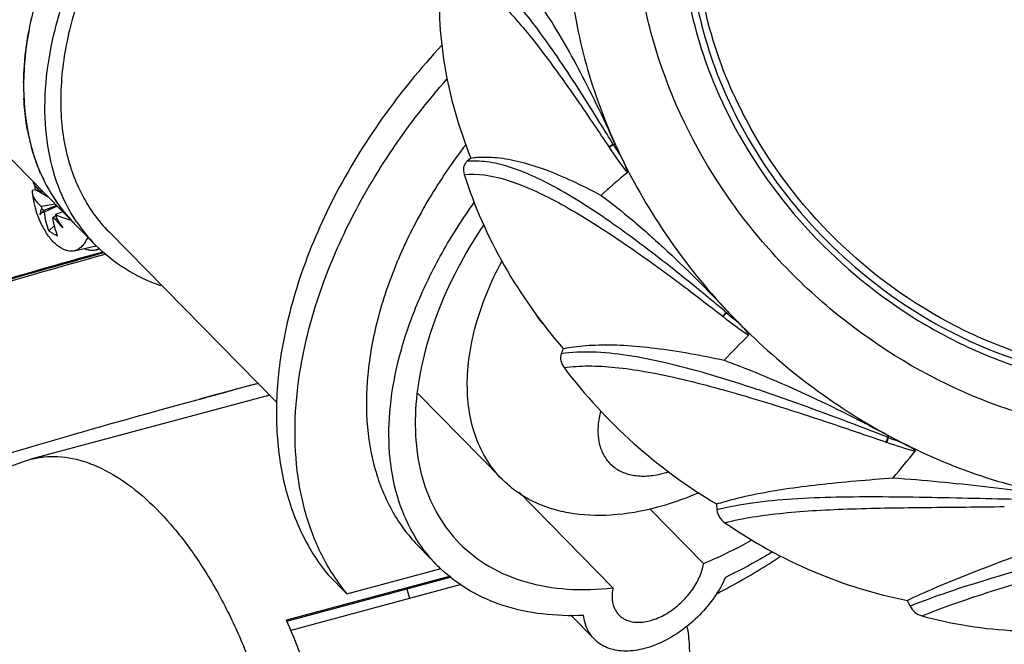
# Model space of a CAD drawing. Units: millimetres. Extents: x -122 to 71, y 181 to 419.
# Drawn here: x -25 to 37, y 247 to 287 of the extents above; entities that cross this region are included whole.
import ezdxf

# ---------------------------------------------------------------- set-up
doc = ezdxf.new("R2010")
doc.units = ezdxf.units.MM
doc.header["$LTSCALE"] = 30.734
doc.layers.get('0').update_dxf_attribs({"linetype": 'CONTINUOUS'})

msp = doc.modelspace()

# ---------------------------------------------------------------- linework, layer by layer
at = {"color": 7, "linetype": 'CONTINUOUS'}
for p, q in [((-24.756, 286.381), (-24.752, 286.404)), ((-24.754, 286.382), (-24.752, 286.404)), ((-20.488, 272.756), (-27.558, 279.932)), ((12.273, 278.987), (12.253, 279.017)), ((12.543, 279.167), (12.524, 279.197)), ((12.543, 279.167), (12.658, 279.198)), ((3.447, 278.31), (3.194, 278.086)), ((-24.543, 276.255), (-24.351, 276.31)), ((-24.543, 276.255), (-24.539, 276.144)), ((-23.512, 275.825), (-24.351, 276.31)), ((-23.838, 276.157), (-23.942, 276.138)), ((-23.066, 275.373), (-23.942, 275.219)), ((-22.971, 275.276), (-23.795, 274.958)), ((-22.94, 275.245), (-23.777, 274.852)), ((-23.795, 274.958), (-24.043, 274.696)), ((-23.795, 274.958), (-23.949, 275.073)), ((-23.858, 274.872), (-23.795, 274.958)), ((-23.024, 274.616), (-23.214, 274.527)), ((-22.583, 274.882), (-23.048, 274.702)), ((-23.117, 274.005), (-23.476, 273.678)), ((-23.089, 274.428), (-22.931, 274.41)), ((-19.633, 273.598), (-8.923, 262.726)), ((-21.849, 272.398), (-20.565, 272.686)), ((-20.237, 272.515), (-20.464, 272.454)), ((-20.383, 272.234), (-20.019, 272.335)), ((-19.931, 272.273), (-20.294, 272.173)), ((19.52, 268.221), (19.549, 268.198)), ((19.726, 268.473), (19.754, 268.45)), ((19.754, 268.45), (19.839, 268.526)), ((9.343, 266.159), (9.218, 265.837)), ((-9.381, 263.191), (-24.627, 259.105)), ((0.066, 263.291), (5.442, 257.834)), ((29.927, 260.207), (29.96, 260.196)), ((30.05, 260.507), (30.082, 260.495)), ((30.082, 260.495), (30.124, 260.603)), ((-28.457, 257.728), (-25.079, 258.962)), ((-25.079, 258.962), (-24.627, 259.104)), ((12.514, 250.918), (6.523, 257)), ((18.298, 252.469), (14.867, 255.952)), ((19.127, 256.257), (19.148, 255.886)), ((0.165, 253.501), (1.305, 252.344)), ((-4.468, 250.525), (1.559, 252.141)), ((2.155, 251.666), (-8.315, 248.859)), ((-8.297, 248.79), (2.224, 251.611)), ((-5.659, 251.735), (-4.468, 250.525)), ((2.841, 251.118), (-8.044, 248.2)), ((-0.64, 250.843), (-0.461, 250.233)), ((31.472, 249.75), (31.308, 250.113)), ((9.804, 249.186), (11.335, 247.632))]:
    msp.add_line(p, q, dxfattribs=at)
for centre, radius, start, end in [((-8.344, 282.907), 16.737, 179.2971, 182.7147), ((46.63, 294.495), 29.936, 204.34196, 204.8062), ((46.264, 294.149), 29.051, 204.34217, 204.99248), ((47.064, 294.591), 29.505, 204.46427, 209.19273), ((46.678, 294.517), 29.989, 204.80626, 205.34631), ((46.836, 294.419), 29.684, 204.99927, 209.12571), ((-152.439, 178.512), 193.261, 31.83679, 31.98318), ((-193.865, 152.853), 241.991, 31.47355, 31.82402), ((-11.801, 282.491), 13.25, 190.55786, 195.35589), ((39.236, 296.84), 32.337, 213.50893, 217.01043), ((39.651, 295.819), 31.814, 211.56124, 213.21137), ((46.417, 294.471), 37.054, 204.3424, 205.71572), ((-13.844, 281.769), 11.078, 203.62966, 209.31981), ((76.329, 203.406), 97.106, 130.38383, 131.68099), ((-18.779, 276.799), 5.594, 182.1031, 185.01701), ((-18.765, 276.688), 5.8, 185.38066, 212.33638), ((-17.75, 276.44), 6.2, 181.60005, 182.79398), ((-14.38, 281.455), 10.457, 209.25579, 219.43599), ((-20.209, 274.983), 3.741, 176.39079, 178.63291), ((-23.361, 276.748), 1.94, 255.15492, 257.6294), ((-20.07, 278.344), 4.945, 230.52053, 232.36528), ((-16.146, 276.517), 7.137, 194.72981, 195.44704), ((-16.203, 276.501), 7.077, 195.44694, 196.2229), ((-13.126, 280.219), 11.397, 209.97974, 213.97656), ((-14.58, 281.295), 10.201, 219.45581, 224.57058), ((-19.211, 277.343), 4.851, 216.93253, 226.06393), ((-13.174, 279.958), 10.265, 213.8144, 224.55839), ((-20.766, 273.578), 0.914, 282.67725, 290.08058), ((-20.719, 273.403), 0.983, 280.42875, 294.70594), ((-20.732, 273.434), 1.016, 294.70025, 297.39464), ((41.009, 293.849), 33.119, 230.07605, 231.6837), ((49.606, 296.487), 40.841, 223.20789, 224.49602), ((40.076, 294.465), 33.337, 231.99233, 235.42882), ((477.436, -180.154), 638.864, 135.577535, 135.777364), ((81.71, -89.191), 364.87, 104.56904, 105.18595), ((78.759, -77.842), 353.144, 104.56861, 104.90991), ((17.126, 260.738), 5.583, 165.11852, 169.65264), ((39.668, 288.269), 29.705, 250.92426, 254.6392), ((40.744, 288.205), 29.69, 248.9545, 250.68743), ((48.455, 294.691), 38.704, 241.73004, 243.06808), ((-76.884, 348.103), 140.144, 319.94646, 320.85171), ((8.219, 259.155), 9.706, 224.57099, 227.12506), ((15.273, 252.954), 3.063, 348.55157, 349.72228), ((15.36, 252.938), 2.975, 349.72221, 350.91596), ((5.829, 258.86), 13.247, 211.80974, 218.98648), ((15.517, 250.31), 3.063, 168.55157, 169.72228)]:
    msp.add_arc(centre, radius, start, end, dxfattribs=at)
for points, knots in [([(-27.666, 280.043), (-28.159, 280.542), (-29.052, 281.662), (-30.044, 283.609), (-30.679, 285.796), (-31.051, 289.073), (-30.523, 293.58), (-28.534, 299.057), (-25.315, 304.448), (-21.073, 309.412), (-16.083, 313.63), (-12.346, 315.838), (-10.43, 316.729)], [0, 0, 0, 0, 0.045967, 0.093067, 0.142287, 0.194358, 0.308297, 0.435655, 0.573642, 0.7175, 0.861528, 1, 1, 1, 1]), ([(-10.363, 316.599), (-12.245, 315.72), (-15.917, 313.553), (-20.834, 309.422), (-25.036, 304.563), (-28.258, 299.276), (-30.301, 293.887), (-30.922, 289.434), (-30.654, 286.168), (-30.107, 283.973), (-29.215, 282.002), (-28.39, 280.851), (-27.931, 280.332)], [0, 0, 0, 0, 0.137863, 0.281216, 0.424559, 0.56239, 0.690057, 0.804708, 0.857179, 0.906746, 0.954055, 1, 1, 1, 1]), ([(29.743, 314.426), (29.905, 314.468), (30.229, 314.546), (30.717, 314.659), (31.208, 314.771), (31.709, 314.849), (32.212, 314.919), (32.712, 315.009), (33.22, 315.069), (33.732, 315.109), (34.247, 315.151), (34.937, 315.192), (35.807, 315.203), (36.856, 315.206), (37.912, 315.147), (38.974, 315.05), (40.401, 314.87), (42.921, 314.408), (47.96, 312.902), (54.745, 309.239), (61.552, 302.925), (66.514, 295.216), (68.753, 288.073), (69.184, 282.388), (68.837, 278.307), (67.829, 274.454), (66.718, 272.076), (66.066, 270.966)], [0, 0, 0, 0, 0.007205, 0.014425, 0.021658, 0.028969, 0.036306, 0.043598, 0.050955, 0.058381, 0.065809, 0.073261, 0.088286, 0.103375, 0.118618, 0.133987, 0.149462, 0.180756, 0.244617, 0.376104, 0.50991, 0.641809, 0.76813, 0.828689, 0.887357, 0.944333, 1, 1, 1, 1]), ([(33.372, 311.6), (34.599, 311.8), (37.135, 311.988), (40.988, 311.644), (44.857, 310.693), (49.937, 308.635), (55.769, 304.718), (61.289, 298.416), (64.313, 292.196), (65.523, 287.028), (65.803, 283.221), (65.455, 279.537), (64.486, 276.072), (62.916, 272.921), (61.491, 271.081), (60.702, 270.248)], [0, 0, 0, 0, 0.059774, 0.121543, 0.185241, 0.250601, 0.38427, 0.518597, 0.649085, 0.711968, 0.772867, 0.831792, 0.88897, 0.944837, 1, 1, 1, 1]), ([(53.328, 261.509), (51.889, 261.134), (48.879, 260.654), (44.239, 260.743), (39.525, 261.623), (33.279, 263.827), (27.497, 267.455), (22.607, 272.171), (18.459, 277.462), (15.518, 283.483), (14.121, 289.772), (13.88, 294.391), (14.448, 298.831), (15.812, 302.963), (17.935, 306.661), (19.819, 308.762), (20.853, 309.696)], [0, 0, 0, 0, 0.059085, 0.120262, 0.183544, 0.24871, 0.382572, 0.450424, 0.517907, 0.648986, 0.712016, 0.772928, 0.831767, 0.888833, 0.944669, 1, 1, 1, 1]), ([(20.208, 282.372), (19.307, 284.353), (17.98, 288.432), (17.656, 293.728), (18.273, 297.728), (19.145, 300.529), (20.417, 303.113), (21.522, 304.667), (22.129, 305.389)], [0, 0, 0, 0, 0.268396, 0.52338, 0.646131, 0.766012, 0.883683, 1, 1, 1, 1]), ([(-13.27, 305.114), (-14.755, 303.812), (-17.512, 301.014), (-20.917, 296.353), (-23.423, 291.462), (-24.453, 288.051), (-24.756, 286.382)], [0, 0, 0, 0, 0.265209, 0.525264, 0.772248, 1, 1, 1, 1]), ([(21.438, 304.836), (20.863, 304.118), (19.818, 302.577), (18.623, 300.028), (17.811, 297.274), (17.251, 293.342), (17.604, 288.138), (18.912, 284.127), (19.795, 282.174)], [0, 0, 0, 0, 0.115626, 0.23282, 0.352447, 0.475156, 0.730609, 1, 1, 1, 1]), ([(19.742, 303.691), (19.292, 302.95), (18.489, 301.388), (17.306, 298.017), (16.672, 293.406), (17.281, 287.687), (18.536, 283.968), (19.355, 282.156)], [0, 0, 0, 0, 0.116415, 0.234642, 0.478064, 0.733252, 1, 1, 1, 1]), ([(-23.396, 285.002), (-23.107, 286.598), (-22.139, 289.859), (-19.799, 294.553), (-16.619, 299.057), (-14.042, 301.787), (-12.652, 303.067)], [0, 0, 0, 0, 0.227928, 0.474534, 0.734277, 1, 1, 1, 1]), ([(-12.88, 301.808), (-14.027, 300.696), (-16.161, 298.354), (-18.843, 294.536), (-20.897, 290.567), (-22.243, 286.594), (-22.826, 282.762), (-22.642, 279.732), (-22.071, 277.552), (-21.456, 276.077), (-20.65, 274.745), (-19.989, 273.959), (-19.633, 273.598)], [0, 0, 0, 0, 0.150586, 0.297891, 0.43873, 0.570516, 0.691668, 0.802046, 0.853771, 0.903629, 0.95216, 1, 1, 1, 1]), ([(11.486, 280.877), (11.036, 281.598), (10.158, 282.983), (8.856, 284.94), (7.621, 286.667), (6.459, 288.129), (5.368, 289.3), (4.335, 290.161), (3.335, 290.705), (2.643, 290.821), (2.325, 290.808)], [0, 0, 0, 0, 0.183663, 0.353938, 0.507469, 0.642066, 0.756878, 0.85245, 0.931364, 1, 1, 1, 1]), ([(1.498, 290.142), (1.345, 288.183), (1.554, 284.12), (2.677, 280.22), (3.447, 278.31)], [0, 0, 0, 0, 0.488342, 1, 1, 1, 1]), ([(1.498, 290.142), (1.778, 290.188), (2.388, 290.172), (3.301, 289.833), (4.236, 289.22), (5.022, 288.526), (5.686, 287.856), (6.425, 287.05), (7.385, 285.897), (8.569, 284.347), (9.367, 283.237), (9.778, 282.654)], [0, 0, 0, 0, 0.073592, 0.154492, 0.249467, 0.362191, 0.425795, 0.494258, 0.645475, 0.814815, 1, 1, 1, 1]), ([(9.733, 290.168), (9.891, 288.307), (10.565, 284.547), (11.862, 280.957), (12.658, 279.198)], [0, 0, 0, 0, 0.491667, 1, 1, 1, 1]), ([(12.658, 279.198), (12.274, 280.045), (11.513, 281.672), (10.349, 283.977), (9.213, 286.027), (8.429, 287.279), (8.039, 287.848)], [0, 0, 0, 0, 0.284143, 0.549007, 0.788945, 1, 1, 1, 1]), ([(-24.756, 286.382), (-24.973, 285.186), (-25.201, 282.851), (-24.892, 279.983), (-24.27, 277.918), (-23.638, 276.516), (-22.837, 275.243), (-22.192, 274.486), (-21.847, 274.136)], [0, 0, 0, 0, 0.279078, 0.535088, 0.655882, 0.772851, 0.887123, 1, 1, 1, 1]), ([(-25.08, 283.112), (-25.077, 283.378), (-25.039, 284.474), (-24.904, 285.565), (-24.756, 286.381)], [0, 0, 0, 0, 0.242956, 1, 1, 1, 1]), ([(1.606, 285.498), (0.237, 284.033), (-2.283, 280.956), (-5.346, 275.97), (-7.558, 270.828), (-8.436, 267.294), (-8.691, 265.563)], [0, 0, 0, 0, 0.264424, 0.522674, 0.76927, 1, 1, 1, 1]), ([(-21.702, 274.245), (-22.173, 274.947), (-22.966, 276.511), (-23.634, 279.135), (-23.797, 282.016), (-23.579, 283.993), (-23.396, 285.002)], [0, 0, 0, 0, 0.227373, 0.467176, 0.723953, 1, 1, 1, 1]), ([(-7.501, 264.357), (-7.261, 265.994), (-6.449, 269.334), (-4.423, 274.213), (-1.622, 278.971), (0.684, 281.933), (1.939, 283.352)], [0, 0, 0, 0, 0.231091, 0.477433, 0.735346, 1, 1, 1, 1]), ([(-24.826, 280.063), (-24.857, 280.229), (-24.972, 280.908), (-25.037, 281.595), (-25.062, 282.114)], [0, 0, 0, 0, 0.245266, 1, 1, 1, 1]), ([(9.778, 282.654), (9.982, 282.364), (10.821, 281.161), (11.639, 279.945), (12.253, 279.017)], [0, 0, 0, 0, 0.241333, 1, 1, 1, 1]), ([(19.576, 281.679), (20.827, 279.039), (24.128, 274.07), (29.729, 269.183), (34.842, 266.296), (38.853, 264.723), (42.944, 263.781), (45.701, 263.588), (47.053, 263.608)], [0, 0, 0, 0, 0.253475, 0.51012, 0.637061, 0.761499, 0.882643, 1, 1, 1, 1]), ([(52.147, 265.232), (50.802, 264.872), (47.977, 264.423), (43.618, 264.568), (39.204, 265.507), (33.402, 267.788), (26.834, 272.365), (22.851, 277.434), (21.306, 280.2)], [0, 0, 0, 0, 0.114002, 0.232351, 0.355045, 0.481514, 0.740722, 1, 1, 1, 1]), ([(20.905, 279.971), (22.161, 277.716), (25.272, 273.495), (31.257, 268.501), (38.124, 265.162), (43.07, 264.211), (45.488, 264.118)], [0, 0, 0, 0, 0.254546, 0.510926, 0.761467, 1, 1, 1, 1]), ([(-23.994, 277.329), (-24.052, 277.461), (-24.276, 278.001), (-24.461, 278.557), (-24.578, 278.982)], [0, 0, 0, 0, 0.246651, 1, 1, 1, 1]), ([(3.127, 279.158), (2.278, 278.054), (0.728, 275.784), (-1.129, 272.198), (-2.442, 268.572), (-3.17, 265.011), (-3.287, 261.617), (-2.781, 258.488), (-1.656, 255.722), (-0.493, 254.169), (0.165, 253.501)], [0, 0, 0, 0, 0.14941, 0.294164, 0.43217, 0.561896, 0.682607, 0.79461, 0.899464, 1, 1, 1, 1]), ([(12.253, 279.017), (12.29, 279.054), (12.379, 279.119), (12.473, 279.174), (12.524, 279.197)], [0, 0, 0, 0, 0.480416, 1, 1, 1, 1]), ([(12.273, 278.987), (12.31, 279.024), (12.398, 279.088), (12.492, 279.144), (12.543, 279.167)], [0, 0, 0, 0, 0.481093, 1, 1, 1, 1]), ([(3.447, 278.31), (3.578, 278.33), (4.129, 278.391), (4.688, 278.378), (5.107, 278.336)], [0, 0, 0, 0, 0.239258, 1, 1, 1, 1]), ([(5.107, 278.336), (5.606, 278.287), (6.655, 278.089), (8.264, 277.574), (9.985, 276.844), (11.153, 276.254), (11.755, 275.931)], [0, 0, 0, 0, 0.211639, 0.448422, 0.71149, 1, 1, 1, 1]), ([(13.034, 278.393), (13.073, 278.311), (13.132, 278.187), (13.208, 278.021), (13.263, 277.894), (13.317, 277.767), (13.359, 277.658), (13.389, 277.57), (13.409, 277.503), (13.422, 277.446), (13.425, 277.403), (13.421, 277.38), (13.413, 277.374)], [0, 0, 0, 0, 0.248643, 0.373648, 0.499168, 0.625276, 0.752075, 0.815769, 0.879623, 0.943235, 0.974062, 1, 1, 1, 1]), ([(13.034, 278.393), (13.896, 276.602), (15.926, 273.126), (18.457, 269.997), (19.839, 268.526)], [0, 0, 0, 0, 0.496213, 1, 1, 1, 1]), ([(3.194, 278.086), (3.142, 278.04), (3.053, 277.927), (2.954, 277.646), (2.977, 277.41), (3.024, 277.265)], [0, 0, 0, 0, 0.237015, 0.480381, 1, 1, 1, 1]), ([(16.42, 271.178), (15.151, 272.185), (13.278, 273.615), (10.771, 275.313), (9.048, 276.354), (7.431, 277.18), (5.924, 277.77), (4.522, 278.101), (3.615, 278.127), (3.194, 278.086)], [0, 0, 0, 0, 0.319716, 0.464824, 0.597534, 0.716905, 0.822819, 0.916412, 1, 1, 1, 1]), ([(3.024, 277.265), (3.882, 277.347), (5.282, 277.108), (7.111, 276.43), (8.677, 275.678), (10.346, 274.737), (12.781, 273.206), (14.607, 271.917), (15.846, 271.009)], [0, 0, 0, 0, 0.178489, 0.285142, 0.404763, 0.537361, 0.681941, 1, 1, 1, 1]), ([(3.024, 277.265), (3.665, 275.253), (5.418, 271.308), (7.921, 267.797), (9.343, 266.159)], [0, 0, 0, 0, 0.493246, 1, 1, 1, 1]), ([(-23.942, 276.138), (-24.006, 276.189), (-24.15, 276.314), (-24.34, 276.531), (-24.442, 276.714), (-24.477, 276.805)], [0, 0, 0, 0, 0.281114, 0.661292, 1, 1, 1, 1]), ([(-24.539, 276.144), (-24.536, 276.104), (-24.522, 276.023), (-24.473, 275.859), (-24.368, 275.656), (-24.182, 275.425), (-24.028, 275.287), (-23.942, 275.219)], [0, 0, 0, 0, 0.107551, 0.217782, 0.451393, 0.710239, 1, 1, 1, 1]), ([(11.755, 275.931), (12.422, 275.436), (13.776, 274.357), (16.516, 271.933), (18.518, 269.932), (19.839, 268.526)], [0, 0, 0, 0, 0.22711, 0.472701, 1, 1, 1, 1]), ([(1.305, 252.344), (0.716, 252.941), (-0.327, 254.322), (-1.35, 256.777), (-1.829, 259.555), (-1.761, 262.577), (-1.156, 265.768), (-0.034, 269.048), (1.575, 272.332), (2.924, 274.438), (3.666, 275.472)], [0, 0, 0, 0, 0.100209, 0.204225, 0.315099, 0.434708, 0.563734, 0.701829, 0.847835, 1, 1, 1, 1]), ([(-23.949, 275.073), (-23.974, 275.012), (-24.016, 274.889), (-24.038, 274.76), (-24.043, 274.696)], [0, 0, 0, 0, 0.505055, 1, 1, 1, 1]), ([(-24.043, 274.696), (-24.015, 274.721), (-23.953, 274.779), (-23.892, 274.839), (-23.858, 274.872)], [0, 0, 0, 0, 0.442946, 1, 1, 1, 1]), ([(-23.777, 274.852), (-23.75, 274.648), (-23.675, 274.249), (-23.55, 273.863), (-23.476, 273.678)], [0, 0, 0, 0, 0.508481, 1, 1, 1, 1]), ([(-22.913, 273.353), (-22.987, 273.538), (-23.112, 273.924), (-23.187, 274.323), (-23.214, 274.527)], [0, 0, 0, 0, 0.491519, 1, 1, 1, 1]), ([(-23.048, 274.702), (-22.896, 274.636), (-22.576, 274.513), (-22.247, 274.412), (-22.076, 274.365)], [0, 0, 0, 0, 0.481318, 1, 1, 1, 1]), ([(4.25, 274.037), (3.048, 272.233), (1.542, 269.4), (0.325, 265.464), (-0.122, 262.675), (-0.113, 260.04), (0.358, 257.621), (1.288, 255.482), (2.211, 254.273), (2.729, 253.747)], [0, 0, 0, 0, 0.29715, 0.43471, 0.563335, 0.682858, 0.79406, 0.898809, 1, 1, 1, 1]), ([(-22.68, 272.562), (-22.771, 272.615), (-22.951, 272.741), (-23.204, 272.976), (-23.446, 273.26), (-23.594, 273.473), (-23.665, 273.586)], [0, 0, 0, 0, 0.219091, 0.459415, 0.720347, 1, 1, 1, 1]), ([(-23.476, 273.678), (-23.455, 273.662), (-23.369, 273.599), (-23.28, 273.542), (-23.21, 273.501)], [0, 0, 0, 0, 0.246764, 1, 1, 1, 1]), ([(-23.21, 273.501), (-23.186, 273.488), (-23.09, 273.434), (-22.99, 273.386), (-22.913, 273.353)], [0, 0, 0, 0, 0.24616, 1, 1, 1, 1]), ([(-21.001, 273.275), (-21.044, 273.161), (-21.12, 272.998), (-21.249, 272.806), (-21.353, 272.684), (-21.465, 272.581), (-21.586, 272.498), (-21.714, 272.436), (-21.804, 272.408), (-21.849, 272.398)], [0, 0, 0, 0, 0.288006, 0.420371, 0.545659, 0.664832, 0.779182, 0.890299, 1, 1, 1, 1]), ([(-16.319, 270.157), (-17.109, 270.433), (-18.615, 271.14), (-19.919, 272.178), (-20.488, 272.756)], [0, 0, 0, 0, 0.508018, 1, 1, 1, 1]), ([(-19.814, 272.185), (-22.898, 271.329), (-29.022, 269.571), (-36.487, 267.315), (-42.062, 265.549), (-45.583, 264.393), (-48.463, 263.4), (-50.149, 262.778), (-50.862, 262.494)], [0, 0, 0, 0, 0.295166, 0.587477, 0.719074, 0.83438, 0.929173, 1, 1, 1, 1]), ([(-50.735, 262.758), (-50.018, 263.04), (-48.341, 263.654), (-45.496, 264.632), (-42.049, 265.763), (-36.622, 267.481), (-29.354, 269.68), (-23.391, 271.396), (-20.383, 272.234)], [0, 0, 0, 0, 0.072711, 0.168405, 0.28378, 0.414836, 0.705387, 1, 1, 1, 1]), ([(-20.294, 272.173), (-23.316, 271.335), (-27.852, 270.033), (-33.813, 268.247), (-38.065, 266.935), (-41.908, 265.709), (-45.181, 264.62), (-47.485, 263.811), (-48.941, 263.259), (-49.531, 263.019), (-49.789, 262.907)], [0, 0, 0, 0, 0.304236, 0.457739, 0.603645, 0.735887, 0.848976, 0.938231, 0.972734, 1, 1, 1, 1]), ([(-21.849, 272.398), (-21.914, 272.383), (-22.05, 272.368), (-22.259, 272.39), (-22.473, 272.455), (-22.611, 272.523), (-22.68, 272.562)], [0, 0, 0, 0, 0.230145, 0.469517, 0.724604, 1, 1, 1, 1]), ([(-20.541, 272.437), (-20.648, 272.417), (-20.879, 272.414), (-21.099, 272.478), (-21.208, 272.523)], [0, 0, 0, 0, 0.479295, 1, 1, 1, 1]), ([(5.442, 257.834), (5.082, 258.199), (4.432, 259.025), (3.732, 260.47), (3.312, 262.097), (3.176, 263.872), (3.323, 265.762), (3.906, 268.457), (4.733, 270.436), (5.416, 271.718)], [0, 0, 0, 0, 0.103985, 0.21087, 0.323127, 0.442513, 0.570002, 0.705827, 1, 1, 1, 1]), ([(15.846, 271.009), (16.153, 270.785), (17.388, 269.869), (18.608, 268.933), (19.52, 268.221)], [0, 0, 0, 0, 0.247199, 1, 1, 1, 1]), ([(19.726, 268.473), (19.452, 268.703), (18.359, 269.616), (17.255, 270.516), (16.42, 271.178)], [0, 0, 0, 0, 0.251299, 1, 1, 1, 1]), ([(7.645, 268.274), (7.671, 268.227), (7.782, 268.044), (7.917, 267.876), (8.029, 267.762)], [0, 0, 0, 0, 0.252575, 1, 1, 1, 1]), ([(19.52, 268.221), (19.535, 268.239), (19.605, 268.322), (19.673, 268.406), (19.726, 268.473)], [0, 0, 0, 0, 0.215535, 1, 1, 1, 1]), ([(19.753, 268.449), (19.737, 268.429), (19.67, 268.344), (19.602, 268.261), (19.55, 268.2)], [0, 0, 0, 0, 0.245559, 1, 1, 1, 1]), ([(20.475, 267.864), (20.54, 267.797), (20.638, 267.696), (20.766, 267.56), (20.861, 267.456), (20.954, 267.351), (21.028, 267.261), (21.084, 267.188), (21.124, 267.13), (21.154, 267.08), (21.173, 267.029), (21.16, 267.015)], [0, 0, 0, 0, 0.25444, 0.381663, 0.508829, 0.635846, 0.762496, 0.825509, 0.888015, 0.949081, 1, 1, 1, 1]), ([(20.475, 267.864), (21.895, 266.418), (24.942, 263.745), (28.354, 261.555), (30.124, 260.603)], [0, 0, 0, 0, 0.502103, 1, 1, 1, 1]), ([(9.343, 266.159), (9.503, 266.191), (10.175, 266.31), (10.858, 266.37), (11.377, 266.391)], [0, 0, 0, 0, 0.238413, 1, 1, 1, 1]), ([(11.377, 266.391), (11.989, 266.415), (13.271, 266.395), (16.027, 266.132), (18.15, 265.735), (19.603, 265.421)], [0, 0, 0, 0, 0.221105, 0.462602, 1, 1, 1, 1]), ([(9.218, 265.837), (9.164, 265.699), (9.156, 265.367), (9.3, 265.079), (9.398, 264.948)], [0, 0, 0, 0, 0.475347, 1, 1, 1, 1]), ([(30.05, 260.507), (28.121, 261.252), (25.23, 262.35), (21.381, 263.684), (18.595, 264.558), (15.958, 265.262), (13.51, 265.749), (11.281, 265.986), (9.87, 265.927), (9.218, 265.837)], [0, 0, 0, 0, 0.286172, 0.42803, 0.563715, 0.690284, 0.805687, 0.908882, 1, 1, 1, 1]), ([(-8.691, 265.563), (-8.885, 264.242), (-9.069, 261.657), (-8.661, 257.915), (-7.561, 254.55), (-6.356, 252.595), (-5.659, 251.734)], [0, 0, 0, 0, 0.275461, 0.531837, 0.771663, 1, 1, 1, 1]), ([(19.603, 265.421), (21.381, 264.77), (24.938, 263.261), (28.392, 261.535), (30.124, 260.603)], [0, 0, 0, 0, 0.490448, 1, 1, 1, 1]), ([(9.398, 264.948), (9.911, 265.023), (11.004, 265.087), (12.725, 264.985), (14.595, 264.715), (17.361, 264.145), (21.046, 263.139), (24.031, 262.19), (25.574, 261.682)], [0, 0, 0, 0, 0.093472, 0.197012, 0.310794, 0.434385, 0.706668, 1, 1, 1, 1]), ([(9.398, 264.948), (10.717, 263.203), (13.7, 259.969), (17.248, 257.366), (19.127, 256.257)], [0, 0, 0, 0, 0.500714, 1, 1, 1, 1]), ([(-5.429, 251.877), (-5.949, 252.715), (-6.831, 254.556), (-7.607, 257.601), (-7.854, 260.919), (-7.672, 263.196), (-7.501, 264.357)], [0, 0, 0, 0, 0.229476, 0.470756, 0.727081, 1, 1, 1, 1]), ([(-13.443, 263.054), (-13.386, 263.069), (-13.159, 263.13), (-12.933, 263.191), (-12.763, 263.237)], [0, 0, 0, 0, 0.251808, 1, 1, 1, 1]), ([(-46.257, 253.052), (-45.339, 253.387), (-43.274, 254.107), (-38.42, 255.715), (-31.378, 257.914), (-22.508, 260.542), (-16.419, 262.251), (-13.443, 263.054)], [0, 0, 0, 0, 0.08549, 0.191184, 0.447087, 0.730451, 1, 1, 1, 1]), ([(11.634, 261.741), (11.576, 261.426), (11.522, 260.812), (11.65, 259.932), (11.994, 259.173), (12.545, 258.581), (13.273, 258.19), (14.133, 258.013), (15.087, 258.049), (15.734, 258.203), (16.062, 258.31)], [0, 0, 0, 0, 0.136062, 0.25971, 0.373963, 0.484316, 0.597474, 0.719253, 0.853126, 1, 1, 1, 1]), ([(25.574, 261.682), (25.942, 261.561), (27.396, 261.077), (28.845, 260.581), (29.927, 260.207)], [0, 0, 0, 0, 0.252612, 1, 1, 1, 1]), ([(29.927, 260.207), (29.957, 260.249), (30.004, 260.348), (30.038, 260.452), (30.05, 260.507)], [0, 0, 0, 0, 0.474623, 1, 1, 1, 1]), ([(30.081, 260.494), (30.07, 260.439), (30.038, 260.336), (29.99, 260.239), (29.961, 260.197)], [0, 0, 0, 0, 0.525439, 1, 1, 1, 1]), ([(30.925, 260.185), (31.007, 260.143), (31.128, 260.08), (31.288, 259.994), (31.407, 259.929), (31.523, 259.861), (31.635, 259.793), (31.726, 259.727), (31.782, 259.681), (31.81, 259.638), (31.8, 259.626)], [0, 0, 0, 0, 0.260258, 0.389679, 0.518442, 0.646281, 0.772629, 0.89579, 0.954036, 1, 1, 1, 1]), ([(30.925, 260.185), (32.677, 259.295), (36.269, 257.802), (40.059, 256.909), (41.948, 256.637)], [0, 0, 0, 0, 0.507281, 1, 1, 1, 1]), ([(-24.627, 259.105), (-24.347, 259.179), (-23.769, 259.285), (-22.557, 259.31), (-20.957, 258.967), (-19.062, 258.025), (-17.193, 256.585), (-15.394, 254.689), (-13.708, 252.387), (-12.179, 249.741), (-11.308, 247.829), (-10.906, 246.832)], [0, 0, 0, 0, 0.043816, 0.088455, 0.182858, 0.288061, 0.406369, 0.538186, 0.682508, 0.837344, 1, 1, 1, 1]), ([(15.359, 256.048), (14.393, 255.789), (12.504, 255.451), (10.153, 255.545), (8.464, 255.964), (7.329, 256.428), (6.31, 257.046), (5.714, 257.558), (5.442, 257.834)], [0, 0, 0, 0, 0.284352, 0.542153, 0.662338, 0.777761, 0.889773, 1, 1, 1, 1]), ([(21.395, 256.84), (22.794, 257.133), (25.79, 257.558), (28.801, 257.806), (30.388, 257.92)], [0, 0, 0, 0, 0.473093, 1, 1, 1, 1]), ([(30.388, 257.92), (32.345, 257.784), (36.206, 257.407), (40.052, 256.91), (41.948, 256.637)], [0, 0, 0, 0, 0.50591, 1, 1, 1, 1]), ([(18.005, 256.976), (17.785, 256.881), (16.92, 256.524), (16.031, 256.228), (15.359, 256.048)], [0, 0, 0, 0, 0.256265, 1, 1, 1, 1]), ([(53.538, 257.095), (52.704, 256.716), (50.943, 255.985), (47.203, 254.635), (43.295, 253.442), (39.373, 252.309), (36.556, 251.484), (33.923, 250.666), (32.26, 250.059), (31.472, 249.75)], [0, 0, 0, 0, 0.118173, 0.245539, 0.512515, 0.644719, 0.771756, 0.890965, 1, 1, 1, 1]), ([(19.127, 256.258), (19.305, 256.314), (20.053, 256.536), (20.814, 256.718), (21.395, 256.84)], [0, 0, 0, 0, 0.239067, 1, 1, 1, 1]), ([(41.923, 256.512), (39.926, 256.514), (35.859, 256.597), (30.803, 256.716), (26.812, 256.7), (24.039, 256.594), (21.494, 256.364), (19.895, 256.068), (19.148, 255.886)], [0, 0, 0, 0, 0.262447, 0.53444, 0.664505, 0.78672, 0.899022, 1, 1, 1, 1]), ([(19.148, 255.886), (19.157, 255.726), (19.276, 255.403), (19.512, 255.161), (19.651, 255.065)], [0, 0, 0, 0, 0.486472, 1, 1, 1, 1]), ([(19.651, 255.065), (20.235, 255.214), (21.474, 255.46), (23.43, 255.704), (25.546, 255.862), (28.607, 255.991), (32.601, 256.045), (35.841, 256.068), (37.481, 256.092)], [0, 0, 0, 0, 0.10098, 0.211413, 0.330388, 0.456698, 0.724989, 1, 1, 1, 1]), ([(19.651, 255.065), (21.428, 253.844), (25.168, 251.773), (29.256, 250.504), (31.308, 250.113)], [0, 0, 0, 0, 0.507944, 1, 1, 1, 1]), ([(32.222, 249.121), (32.834, 249.372), (34.123, 249.857), (36.894, 250.789), (40.621, 251.928), (45.196, 253.38), (48.255, 254.487), (49.755, 255.09)], [0, 0, 0, 0, 0.107136, 0.222808, 0.473484, 0.738215, 1, 1, 1, 1]), ([(42.468, 254.568), (40.943, 253.969), (37.988, 252.854), (35.039, 251.721), (33.636, 251.138)], [0, 0, 0, 0, 0.518909, 1, 1, 1, 1]), ([(18.298, 252.469), (18.559, 252.576), (19.616, 253.03), (20.644, 253.551), (21.401, 253.976)], [0, 0, 0, 0, 0.245319, 1, 1, 1, 1]), ([(2.729, 253.747), (3.294, 253.175), (4.613, 252.159), (6.981, 251.177), (9.671, 250.738), (11.55, 250.806), (12.514, 250.918)], [0, 0, 0, 0, 0.229141, 0.467754, 0.723251, 1, 1, 1, 1]), ([(22.707, 253.212), (22.46, 253.061), (21.477, 252.478), (20.464, 251.945), (19.693, 251.58)], [0, 0, 0, 0, 0.253586, 1, 1, 1, 1]), ([(19.124, 250.535), (19.473, 250.714), (20.876, 251.458), (22.237, 252.281), (23.237, 252.939)], [0, 0, 0, 0, 0.246556, 1, 1, 1, 1]), ([(10.638, 249.153), (9.757, 249.114), (8.042, 249.164), (5.594, 249.676), (3.415, 250.617), (2.166, 251.531), (1.615, 252.042)], [0, 0, 0, 0, 0.272368, 0.527051, 0.767716, 1, 1, 1, 1]), ([(12.902, 249.176), (12.979, 249.097), (13.157, 248.956), (13.587, 248.752), (14.247, 248.673), (15.093, 248.843), (15.958, 249.246), (16.773, 249.849), (17.473, 250.601), (17.998, 251.44), (18.216, 252.048), (18.276, 252.346)], [0, 0, 0, 0, 0.045944, 0.093362, 0.196678, 0.315411, 0.448416, 0.590574, 0.734739, 0.873339, 1, 1, 1, 1]), ([(19.693, 251.58), (19.5, 251.143), (19.011, 250.288), (18.06, 249.144), (16.929, 248.167), (15.693, 247.425), (14.433, 246.966), (13.228, 246.823), (12.306, 246.996), (11.701, 247.31), (11.447, 247.518), (11.335, 247.632)], [0, 0, 0, 0, 0.136911, 0.280319, 0.424356, 0.563012, 0.691184, 0.805764, 0.906963, 0.954073, 1, 1, 1, 1]), ([(12.503, 250.857), (12.473, 250.693), (12.442, 250.372), (12.491, 249.909), (12.641, 249.5), (12.807, 249.273), (12.902, 249.176)], [0, 0, 0, 0, 0.279301, 0.535706, 0.773177, 1, 1, 1, 1]), ([(33.636, 251.138), (33.433, 251.054), (32.651, 250.725), (31.876, 250.381), (31.308, 250.113)], [0, 0, 0, 0, 0.259554, 1, 1, 1, 1]), ([(31.472, 249.75), (31.541, 249.597), (31.757, 249.326), (32.062, 249.164), (32.222, 249.121)], [0, 0, 0, 0, 0.502691, 1, 1, 1, 1]), ([(-6.238, 242.87), (-6.371, 243.387), (-6.937, 245.425), (-7.671, 247.416), (-8.315, 248.859)], [0, 0, 0, 0, 0.252559, 1, 1, 1, 1]), ([(11.335, 247.632), (11.143, 247.827), (10.819, 248.306), (10.674, 248.863), (10.638, 249.153)], [0, 0, 0, 0, 0.483164, 1, 1, 1, 1]), ([(32.222, 249.121), (34.183, 248.59), (38.135, 247.953), (42.138, 248.26), (44.032, 248.662)], [0, 0, 0, 0, 0.511991, 1, 1, 1, 1]), ([(17.41, 246.83), (17.41, 246.964), (17.396, 247.52), (17.328, 248.073), (17.251, 248.486)], [0, 0, 0, 0, 0.242361, 1, 1, 1, 1])]:
    msp.add_open_spline(points, degree=3, knots=knots, dxfattribs=at)
msp.add_open_spline([(-12.763, 263.237), (-12.544, 263.295), (-12.325, 263.354), (-12.105, 263.412)], degree=3, dxfattribs=at)

doc.saveas('drawing.dxf')
